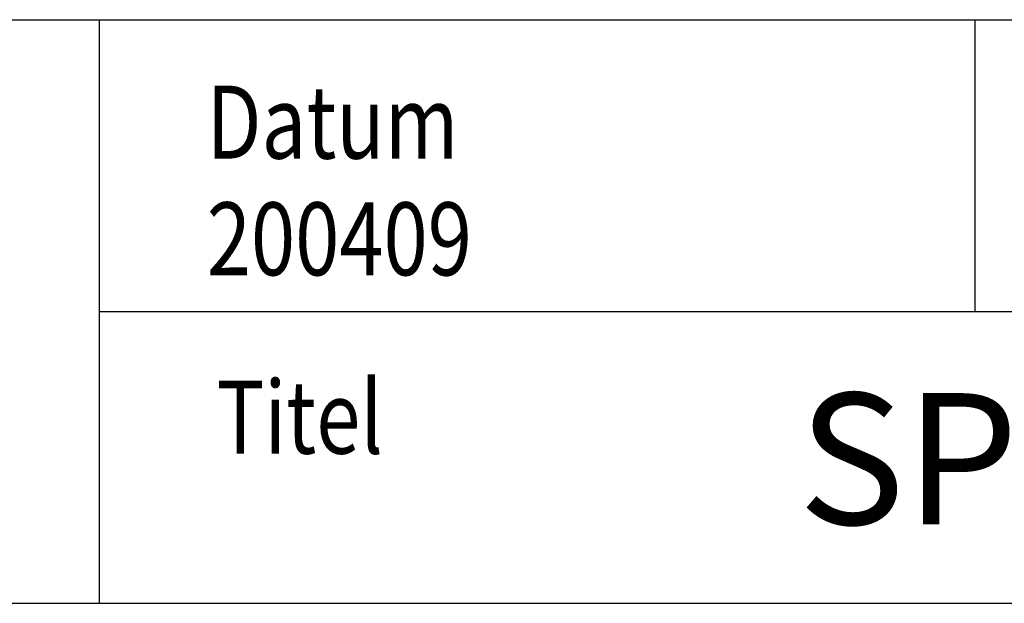
# Model space of a CAD drawing. Extents: x 0 to 1050, y 0 to 742.
# Drawn here: x 731 to 815, y 25 to 75 of the extents above; entities that cross this region are included whole.
import ezdxf
from ezdxf.enums import TextEntityAlignment as Align

# ---------------------------------------------------------------- set-up
doc = ezdxf.new("R2010")
doc.units = 0
doc.layers.get('0').update_dxf_attribs({"linetype": 'CONTINUOUS'})
doc.layers.add('FRAME050', color=6, linetype='CONTINUOUS')
doc.layers.add('SVETEXT', color=6, linetype='CONTINUOUS')
doc.styles.add('ROMANS', font='romans', dxfattribs={"width": 0.8})

# ---------------------------------------------------------------- blocks, each defined once
blk = doc.blocks.new('rithuvud_2')
at = {"layer": 'FRAME050', "color": 5}
for p, q in [((-170, 20), (0, 20)), ((-115, 0), (-115, 20)), ((-85, 10), (-85, 20)), ((-115, 10), (0, 10)), ((-170.814, 0), (0, 0))]:
    blk.add_line(p, q, dxfattribs=at)
at = {"layer": 'SVETEXT', "color": 7, "style": 'ROMANS', "width": 0.8}
for s, p in [('Datum', (-111.328, 16.489)), ('Titel', (-110.99, 6.378))]:
    blk.add_text(s, height=2.5, dxfattribs=at).set_placement(p, align=Align.MIDDLE_LEFT)
at = {"layer": 'SVETEXT', "style": 'ROMANS', "width": 0.8, "flags": 8}
blk.add_attdef('DRAWING_NUMBER', text='', height=3.5, dxfattribs=at).set_placement((-35.835, 13.409), align=Align.MIDDLE)
for tag, p in [('DATE', (-111.328, 12.489)), ('SCALE', (-81.328, 12.489))]:
    blk.add_attdef(tag, text='', height=2.5, dxfattribs=at).set_placement(p, align=Align.MIDDLE_LEFT)
at = {"layer": 'SVETEXT', "style": 'ROMANS', "flags": 8}
blk.add_attdef('TITLE1', text='', height=4.5, dxfattribs=at).set_placement((-60.828, 4.37), align=Align.MIDDLE)

msp = doc.modelspace()

# ---------------------------------------------------------------- linework, layer by layer
at = {"layer": 'FRAME050', "color": 5}
msp.add_line((25, 25), (1025, 25), dxfattribs=at)
msp.add_line((25, 25), (1025, 25), dxfattribs=at)

# ---------------------------------------------------------------- block references
ref = msp.add_blockref('rithuvud_2', (1025, 25), dxfattribs=dict(xscale=2.5, yscale=2.5, zscale=2.5))
ref.add_attrib('DATE', '200409', dxfattribs={"layer": 'SVETEXT', "height": 6.25, "style": 'ROMANS', "width": 0.8}).set_placement((746.681, 56.224), align=Align.MIDDLE_LEFT)
ref.add_attrib('TITLE1', 'SP 56500 / SP 956500', dxfattribs={"layer": 'SVETEXT', "height": 11.25, "style": 'ROMANS'}).set_placement((872.931, 35.926), align=Align.MIDDLE)

doc.saveas('drawing.dxf')
